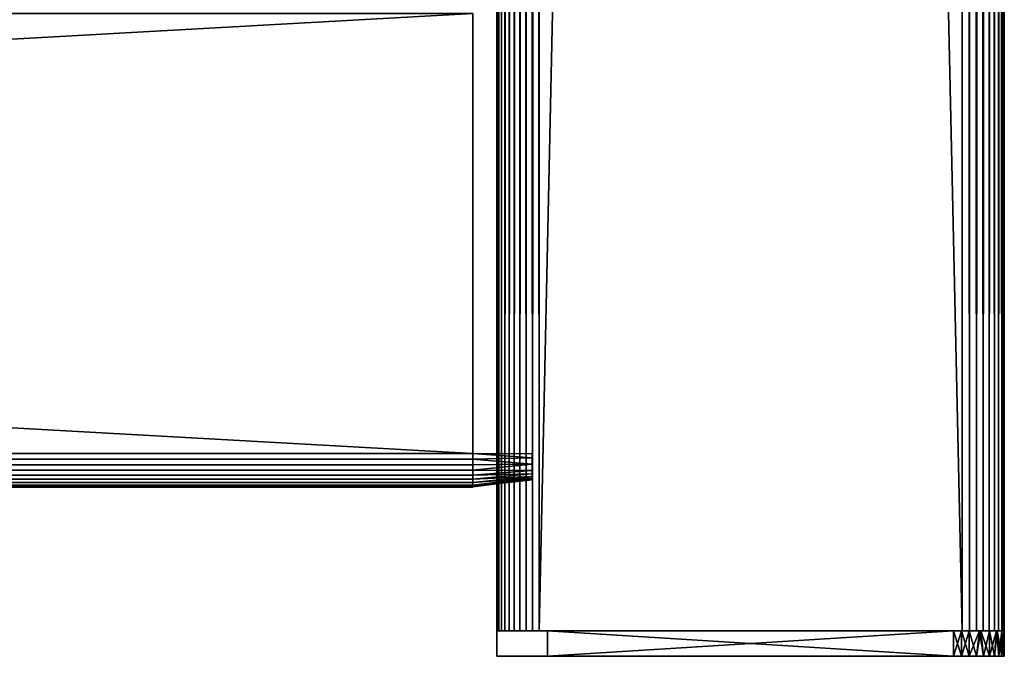
# Model space of a CAD drawing. Extents: x 0 to 551, y 0 to 1239.
# Drawn here: x 472 to 530, y 89 to 127 of the extents above; entities that cross this region are included whole.
import ezdxf

# ---------------------------------------------------------------- set-up
doc = ezdxf.new("R2010")
doc.units = 0
doc.header["$MEASUREMENT"] = 0

msp = doc.modelspace()

# ---------------------------------------------------------------- linework, layer by layer
for points in [[(500.000488, 664.125183, 40.5), (500.031311, 1237.625, 40.108921), (500.031311, 90.625168, 40.108921)], [(500.031311, 1237.625, 65.89109), (500.000488, 664.125183, 65.5), (500.031311, 90.625168, 65.89109)], [(500.031311, 90.625168, 40.108921), (500.031311, 1237.625, 40.108921), (500.122894, 1237.625, 39.727459)], [(500.031311, 90.625168, 40.108921), (500.122894, 1237.625, 39.727459), (500.122894, 90.625168, 39.727459)], [(500.031311, 1237.625, 65.89109), (500.122894, 90.625168, 66.272552), (500.122894, 1237.625, 66.272552)], [(500.031311, 1237.625, 65.89109), (500.031311, 90.625168, 65.89109), (500.122894, 90.625168, 66.272552)], [(500.122894, 90.625168, 39.727459), (500.122894, 1237.625, 39.727459), (500.27301, 1237.625, 39.365021)], [(500.122894, 90.625168, 39.727459), (500.27301, 1237.625, 39.365021), (500.27301, 90.625168, 39.365021)], [(500.122894, 1237.625, 66.272552), (500.122894, 90.625168, 66.272552), (500.27301, 90.625168, 66.634979)], [(500.122894, 1237.625, 66.272552), (500.27301, 90.625168, 66.634979), (500.27301, 1237.625, 66.634979)], [(500.27301, 90.625168, 39.365021), (500.27301, 1237.625, 39.365021), (500.477997, 1237.625, 39.03054)], [(500.27301, 90.625168, 39.365021), (500.477997, 1237.625, 39.03054), (500.477997, 90.625168, 39.03054)], [(500.27301, 1237.625, 66.634979), (500.27301, 90.625168, 66.634979), (500.477997, 90.625168, 66.969467)], [(500.27301, 1237.625, 66.634979), (500.477997, 90.625168, 66.969467), (500.477997, 1237.625, 66.969467)], [(500.477997, 90.625168, 39.03054), (500.477997, 1237.625, 39.03054), (500.732788, 1237.625, 38.732239)], [(500.477997, 90.625168, 39.03054), (500.732788, 1237.625, 38.732239), (500.732788, 90.625168, 38.732239)], [(500.477997, 1237.625, 66.969467), (500.477997, 90.625168, 66.969467), (500.732788, 90.625168, 67.267769)], [(500.477997, 1237.625, 66.969467), (500.732788, 90.625168, 67.267769), (500.732788, 1237.625, 67.267769)], [(500.732788, 90.625168, 38.732239), (500.732788, 1237.625, 38.732239), (501.031097, 1237.625, 38.477459)], [(500.732788, 90.625168, 38.732239), (501.031097, 1237.625, 38.477459), (501.031097, 90.625168, 38.477459)], [(500.732788, 1237.625, 67.267769), (500.732788, 90.625168, 67.267769), (501.031097, 90.625168, 67.522537)], [(500.732788, 1237.625, 67.267769), (501.031097, 90.625168, 67.522537), (501.031097, 1237.625, 67.522537)], [(501.031097, 90.625168, 38.477459), (501.031097, 1237.625, 38.477459), (501.365509, 1237.625, 38.272491)], [(501.031097, 90.625168, 38.477459), (501.365509, 1237.625, 38.272491), (501.365509, 90.625168, 38.272491)], [(501.031097, 1237.625, 67.522537), (501.031097, 90.625168, 67.522537), (501.365509, 90.625168, 67.727524)], [(501.031097, 1237.625, 67.522537), (501.365509, 90.625168, 67.727524), (501.365509, 1237.625, 67.727524)], [(501.365509, 90.625168, 38.272491), (501.365509, 1237.625, 38.272491), (501.727997, 1237.625, 38.12236)], [(501.365509, 90.625168, 38.272491), (501.727997, 1237.625, 38.12236), (501.727997, 90.625168, 38.12236)], [(501.365509, 1237.625, 67.727524), (501.365509, 90.625168, 67.727524), (501.727997, 90.625168, 67.87764)], [(501.365509, 1237.625, 67.727524), (501.727997, 90.625168, 67.87764), (501.727997, 1237.625, 67.87764)], [(501.727997, 90.625168, 38.12236), (501.727997, 1237.625, 38.12236), (502.109406, 1237.625, 38.030781)], [(501.727997, 90.625168, 38.12236), (502.109406, 1237.625, 38.030781), (502.109406, 90.625168, 38.030781)], [(501.727997, 1237.625, 67.87764), (501.727997, 90.625168, 67.87764), (502.109406, 90.625168, 67.969231)], [(501.727997, 1237.625, 67.87764), (502.109406, 90.625168, 67.969231), (502.109406, 1237.625, 67.969231)], [(502.109406, 90.625168, 38.030781), (502.109406, 1237.625, 38.030781), (502.500488, 1237.625, 38)], [(502.109406, 90.625168, 38.030781), (502.500488, 1237.625, 38), (502.500488, 90.625168, 38)], [(502.109406, 1237.625, 67.969231), (502.109406, 90.625168, 67.969231), (502.500488, 90.625168, 68)], [(502.109406, 1237.625, 67.969231), (502.500488, 90.625168, 68), (502.500488, 1237.625, 68)], [(527.500488, 90.625168, 38), (502.500488, 90.625168, 38), (527.500488, 1237.625, 38)], [(527.500488, 1237.625, 38), (502.500488, 90.625168, 38), (502.500488, 1237.625, 38)], [(502.500488, 90.625168, 68), (527.500488, 90.625168, 68), (502.500488, 1237.625, 68)], [(502.500488, 1237.625, 68), (527.500488, 90.625168, 68), (527.500488, 1237.625, 68)], [(527.500488, 90.625168, 38), (527.500488, 1237.625, 38), (527.93457, 1237.625, 38.037991)], [(527.500488, 90.625168, 38), (527.93457, 1237.625, 38.037991), (527.93457, 90.625168, 38.037991)], [(527.93457, 90.625168, 67.962021), (527.93457, 1237.625, 67.962021), (527.500488, 1237.625, 68)], [(527.93457, 90.625168, 67.962021), (527.500488, 1237.625, 68), (527.500488, 90.625168, 68)], [(527.93457, 90.625168, 38.037991), (527.93457, 1237.625, 38.037991), (528.355591, 1237.625, 38.150768)], [(527.93457, 90.625168, 38.037991), (528.355591, 1237.625, 38.150768), (528.355591, 90.625168, 38.150768)], [(528.355591, 90.625168, 67.849228), (528.355591, 1237.625, 67.849228), (527.93457, 1237.625, 67.962021)], [(528.355591, 90.625168, 67.849228), (527.93457, 1237.625, 67.962021), (527.93457, 90.625168, 67.962021)], [(528.355591, 90.625168, 38.150768), (528.355591, 1237.625, 38.150768), (528.750488, 1237.625, 38.334942)], [(528.355591, 90.625168, 38.150768), (528.750488, 1237.625, 38.334942), (528.750488, 90.625168, 38.334942)], [(528.750488, 90.625168, 67.66507), (528.750488, 1237.625, 67.66507), (528.355591, 1237.625, 67.849228)], [(528.750488, 90.625168, 67.66507), (528.355591, 1237.625, 67.849228), (528.355591, 90.625168, 67.849228)], [(528.750488, 90.625168, 38.334942), (528.750488, 1237.625, 38.334942), (529.107483, 1237.625, 38.584888)], [(528.750488, 90.625168, 38.334942), (529.107483, 1237.625, 38.584888), (529.107483, 90.625168, 38.584888)], [(529.107483, 90.625168, 67.415108), (529.107483, 1237.625, 67.415108), (528.750488, 1237.625, 67.66507)], [(529.107483, 90.625168, 67.415108), (528.750488, 1237.625, 67.66507), (528.750488, 90.625168, 67.66507)], [(529.107483, 90.625168, 38.584888), (529.107483, 1237.625, 38.584888), (529.415588, 1237.625, 38.89304)], [(529.107483, 90.625168, 38.584888), (529.415588, 1237.625, 38.89304), (529.415588, 90.625168, 38.89304)], [(529.415588, 90.625168, 67.106972), (529.415588, 1237.625, 67.106972), (529.107483, 1237.625, 67.415108)], [(529.415588, 90.625168, 67.106972), (529.107483, 1237.625, 67.415108), (529.107483, 90.625168, 67.415108)], [(529.415588, 90.625168, 38.89304), (529.415588, 1237.625, 38.89304), (529.665588, 1237.625, 39.25)], [(529.415588, 90.625168, 38.89304), (529.665588, 1237.625, 39.25), (529.665588, 90.625168, 39.25)], [(529.665588, 90.625168, 66.75), (529.665588, 1237.625, 66.75), (529.415588, 1237.625, 67.106972)], [(529.665588, 90.625168, 66.75), (529.415588, 1237.625, 67.106972), (529.415588, 90.625168, 67.106972)], [(529.665588, 90.625168, 39.25), (529.665588, 1237.625, 39.25), (529.849792, 1237.625, 39.644951)], [(529.665588, 90.625168, 39.25), (529.849792, 1237.625, 39.644951), (529.849792, 90.625168, 39.644951)], [(529.849792, 90.625168, 66.355049), (529.849792, 1237.625, 66.355049), (529.665588, 1237.625, 66.75)], [(529.849792, 90.625168, 66.355049), (529.665588, 1237.625, 66.75), (529.665588, 90.625168, 66.75)], [(529.849792, 90.625168, 39.644951), (529.849792, 1237.625, 39.644951), (529.962524, 1237.625, 40.06588)], [(529.849792, 90.625168, 39.644951), (529.962524, 1237.625, 40.06588), (529.962524, 90.625168, 40.06588)], [(529.962524, 90.625168, 65.93412), (529.962524, 1237.625, 65.93412), (529.849792, 1237.625, 66.355049)], [(529.962524, 90.625168, 65.93412), (529.849792, 1237.625, 66.355049), (529.849792, 90.625168, 66.355049)], [(529.962524, 90.625168, 40.06588), (529.962524, 1237.625, 40.06588), (530.000488, 1237.625, 40.5)], [(529.962524, 90.625168, 40.06588), (530.000488, 1237.625, 40.5), (530.000488, 90.625168, 40.5)], [(530.000488, 90.625168, 65.5), (530.000488, 1237.625, 65.5), (529.962524, 1237.625, 65.93412)], [(530.000488, 90.625168, 65.5), (529.962524, 1237.625, 65.93412), (529.962524, 90.625168, 65.93412)], [(530.000488, 90.625168, 65.5), (530.000488, 90.625168, 40.5), (530.000488, 1237.625, 65.5)], [(530.000488, 1237.625, 65.5), (530.000488, 90.625168, 40.5), (530.000488, 1237.625, 40.5)], [(500.031311, 90.625168, 40.108921), (500.000488, 539.125183, 40.5), (500.000488, 664.125183, 40.5)], [(500.000488, 664.125183, 65.5), (500.000488, 539.125183, 65.5), (500.031311, 90.625168, 65.89109)], [(500.031311, 90.625168, 40.108921), (500.000488, 464.125214, 40.5), (500.000488, 539.125183, 40.5)], [(500.031311, 90.625168, 65.89109), (500.000488, 539.125183, 65.5), (500.000488, 464.125214, 65.5)], [(500.000488, 389.125214, 40.5), (500.000488, 464.125214, 40.5), (500.031311, 90.625168, 40.108921)], [(500.031311, 90.625168, 65.89109), (500.000488, 464.125214, 65.5), (500.000488, 389.125214, 65.5)], [(500.031311, 90.625168, 40.108921), (500.000488, 339.125214, 40.5), (500.000488, 389.125214, 40.5)], [(500.000488, 389.125214, 65.5), (500.000488, 339.125214, 65.5), (500.031311, 90.625168, 65.89109)], [(500.031311, 90.625168, 40.108921), (500.000488, 264.125214, 40.5), (500.000488, 339.125214, 40.5)], [(500.031311, 90.625168, 65.89109), (500.000488, 339.125214, 65.5), (500.000488, 264.125214, 65.5)], [(500.000488, 189.125198, 40.5), (500.000488, 264.125214, 40.5), (500.031311, 90.625168, 40.108921)], [(500.031311, 90.625168, 65.89109), (500.000488, 264.125214, 65.5), (500.000488, 189.125198, 65.5)], [(500.031311, 90.625168, 40.108921), (500.000488, 139.125198, 40.5), (500.000488, 189.125198, 40.5)], [(500.000488, 189.125198, 65.5), (500.000488, 139.125198, 65.5), (500.031311, 90.625168, 65.89109)], [(500.031311, 90.625168, 40.108921), (500.000488, 94.962723, 40.5), (500.000488, 139.125198, 40.5)], [(500.000488, 127.450203, 57.825001), (500.000488, 94.962723, 65.5), (500.000488, 139.125198, 65.5)], [(500.000488, 94.962723, 44.337502), (500.000488, 100.800201, 48.174999), (500.000488, 139.125198, 44.337502)], [(500.000488, 139.125198, 44.337502), (500.000488, 100.800201, 48.174999), (500.000488, 127.450203, 48.174999)], [(500.000488, 139.125198, 44.337502), (500.000488, 139.125198, 40.5), (500.000488, 94.962723, 44.337502)], [(500.000488, 94.962723, 44.337502), (500.000488, 139.125198, 40.5), (500.000488, 94.962723, 40.5)], [(500.031311, 90.625168, 65.89109), (500.000488, 139.125198, 65.5), (500.000488, 94.962723, 65.5)], [(498.575287, 101.125198, 48), (31.42527, 101.125198, 48), (498.575287, 127.125198, 48)], [(498.575287, 127.125198, 48), (31.42527, 101.125198, 48), (31.42527, 127.125198, 48)], [(498.575287, 127.125198, 58), (31.42527, 127.125198, 58), (498.575287, 101.125198, 58)], [(498.575287, 101.125198, 58), (31.42527, 127.125198, 58), (31.42527, 101.125198, 58)], [(500.000488, 100.800201, 57.825001), (500.000488, 94.962723, 65.5), (500.000488, 127.450203, 57.825001)], [(498.575287, 100.777901, 48.03038), (31.42527, 100.777901, 48.03038), (31.42527, 101.125198, 48)], [(498.575287, 100.777901, 48.03038), (31.42527, 101.125198, 48), (498.575287, 101.125198, 48)], [(498.575287, 101.125198, 58), (31.42527, 101.125198, 58), (31.42527, 100.777901, 57.96962)], [(498.575287, 101.125198, 58), (31.42527, 100.777901, 57.96962), (498.575287, 100.777901, 57.96962)], [(498.575287, 100.4412, 48.120621), (31.42527, 100.4412, 48.120621), (31.42527, 100.777901, 48.03038)], [(498.575287, 100.4412, 48.120621), (31.42527, 100.777901, 48.03038), (498.575287, 100.777901, 48.03038)], [(498.575287, 100.777901, 57.96962), (31.42527, 100.777901, 57.96962), (31.42527, 100.4412, 57.879391)], [(498.575287, 100.777901, 57.96962), (31.42527, 100.4412, 57.879391), (498.575287, 100.4412, 57.879391)], [(502.075287, 100.852501, 48.453609), (498.575287, 100.777901, 48.03038), (498.575287, 101.125198, 48)], [(502.075287, 100.852501, 48.453609), (498.575287, 101.125198, 48), (502.075287, 101.125198, 48.429749)], [(502.075195, 100.49099, 48.558113), (498.575287, 100.777901, 48.03038), (502.075287, 100.852501, 48.453609)], [(502.075195, 100.49099, 48.558113), (498.575287, 100.4412, 48.120621), (498.575287, 100.777901, 48.03038)], [(500.000488, 100.800201, 57.825001), (500.000488, 100.565598, 57.806541), (500.000488, 94.962723, 65.5)], [(500.000488, 94.962723, 44.337502), (500.000488, 100.451149, 48.220947), (500.000488, 100.800201, 48.174999)], [(498.575287, 100.125198, 48.267948), (31.42527, 100.125198, 48.267948), (31.42527, 100.4412, 48.120621)], [(498.575287, 100.125198, 48.267948), (31.42527, 100.4412, 48.120621), (498.575287, 100.4412, 48.120621)], [(498.575287, 100.4412, 57.879391), (31.42527, 100.4412, 57.879391), (31.42527, 100.125198, 57.732052)], [(498.575287, 100.4412, 57.879391), (31.42527, 100.125198, 57.732052), (498.575287, 100.125198, 57.732052)], [(498.575287, 99.83963, 48.467911), (31.42527, 99.83963, 48.467911), (31.42527, 100.125198, 48.267948)], [(498.575287, 99.83963, 48.467911), (31.42527, 100.125198, 48.267948), (498.575287, 100.125198, 48.267948)], [(498.575287, 100.125198, 57.732052), (31.42527, 100.125198, 57.732052), (31.42527, 99.83963, 57.532089)], [(498.575287, 100.125198, 57.732052), (31.42527, 99.83963, 57.532089), (498.575287, 99.83963, 57.532089)], [(502.075287, 100.115799, 48.797119), (498.575287, 100.125198, 48.267948), (502.075195, 100.49099, 48.558113)], [(502.075195, 100.49099, 48.558113), (498.575287, 100.125198, 48.267948), (498.575287, 100.4412, 48.120621)], [(502.075287, 100.115799, 48.797119), (498.575287, 99.83963, 48.467911), (498.575287, 100.125198, 48.267948)], [(502.075287, 99.922302, 48.990662), (498.575287, 99.83963, 48.467911), (502.075287, 100.115799, 48.797119)], [(500.000488, 94.962723, 65.5), (500.000488, 100.565598, 57.806541), (500.000488, 100.3367, 57.751591)], [(500.000488, 94.962723, 44.337502), (500.000488, 100.119202, 48.338501), (500.000488, 100.451149, 48.220947)], [(500.000488, 94.962723, 65.5), (500.000488, 100.3367, 57.751591), (500.000488, 100.119202, 57.66151)], [(500.000488, 100.119202, 57.66151), (500.000488, 99.91848, 57.538528), (500.000488, 94.962723, 65.5)], [(500.000488, 94.962723, 44.337502), (500.000488, 99.91848, 48.461472), (500.000488, 100.119202, 48.338501)], [(498.575287, 99.593102, 48.714432), (31.42527, 99.593102, 48.714432), (31.42527, 99.83963, 48.467911)], [(498.575287, 99.593102, 48.714432), (31.42527, 99.83963, 48.467911), (498.575287, 99.83963, 48.467911)], [(498.575287, 99.83963, 57.532089), (31.42527, 99.83963, 57.532089), (31.42527, 99.593102, 57.28558)], [(498.575287, 99.83963, 57.532089), (31.42527, 99.593102, 57.28558), (498.575287, 99.593102, 57.28558)], [(498.575287, 99.393127, 49), (31.42527, 99.393127, 49), (31.42527, 99.593102, 48.714432)], [(498.575287, 99.393127, 49), (31.42527, 99.593102, 48.714432), (498.575287, 99.593102, 48.714432)], [(498.575287, 99.593102, 57.28558), (31.42527, 99.593102, 57.28558), (31.42527, 99.393127, 57)], [(498.575287, 99.593102, 57.28558), (31.42527, 99.393127, 57), (498.575287, 99.393127, 57)], [(502.075287, 99.765297, 49.214882), (498.575287, 99.593102, 48.714432), (502.075287, 99.922302, 48.990662)], [(502.075287, 99.922302, 48.990662), (498.575287, 99.593102, 48.714432), (498.575287, 99.83963, 48.467911)], [(502.075287, 99.649612, 49.46294), (498.575287, 99.393127, 49), (502.075287, 99.765297, 49.214882)], [(502.075287, 99.765297, 49.214882), (498.575287, 99.393127, 49), (498.575287, 99.593102, 48.714432)], [(502.075287, 99.578796, 49.727329), (498.575287, 99.245789, 49.31596), (502.075287, 99.649612, 49.46294)], [(502.075287, 99.649612, 49.46294), (498.575287, 99.245789, 49.31596), (498.575287, 99.393127, 49)], [(502.075287, 99.554962, 50), (498.575287, 99.155602, 49.65271), (502.075287, 99.578796, 49.727329)], [(502.075287, 99.578796, 49.727329), (498.575287, 99.155602, 49.65271), (498.575287, 99.245789, 49.31596)], [(502.075287, 99.554962, 50), (498.575287, 99.125214, 50), (498.575287, 99.155602, 49.65271)], [(500.000488, 94.962723, 65.5), (500.000488, 99.91848, 57.538528), (500.000488, 99.739548, 57.385658)], [(500.000488, 99.663109, 48.703835), (500.000488, 99.91848, 48.461472), (500.000488, 94.962723, 44.337502)], [(500.000488, 94.962723, 65.5), (500.000488, 99.739548, 57.385658), (500.000488, 99.58667, 57.20668)], [(500.000488, 94.962723, 44.337502), (500.000488, 99.463699, 48.994019), (500.000488, 99.663109, 48.703835)], [(500.000488, 99.58667, 57.20668), (500.000488, 99.463699, 57.005989), (500.000488, 94.962723, 65.5)], [(498.575287, 99.245789, 49.31596), (31.42527, 99.245789, 49.31596), (31.42527, 99.393127, 49)], [(498.575287, 99.245789, 49.31596), (31.42527, 99.393127, 49), (498.575287, 99.393127, 49)], [(498.575287, 99.393127, 57), (31.42527, 99.393127, 57), (31.42527, 99.245789, 56.68404)], [(498.575287, 99.393127, 57), (31.42527, 99.245789, 56.68404), (498.575287, 99.245789, 56.68404)], [(498.575287, 99.155602, 49.65271), (31.42527, 99.155602, 49.65271), (31.42527, 99.245789, 49.31596)], [(498.575287, 99.155602, 49.65271), (31.42527, 99.245789, 49.31596), (498.575287, 99.245789, 49.31596)], [(498.575287, 99.245789, 56.68404), (31.42527, 99.245789, 56.68404), (31.42527, 99.155602, 56.347301)], [(498.575287, 99.245789, 56.68404), (31.42527, 99.155602, 56.347301), (498.575287, 99.155602, 56.347301)], [(498.575287, 99.125214, 50), (31.42527, 99.125214, 50), (31.42527, 99.155602, 49.65271)], [(498.575287, 99.125214, 50), (31.42527, 99.155602, 49.65271), (498.575287, 99.155602, 49.65271)], [(498.575287, 99.155602, 56.347301), (31.42527, 99.155602, 56.347301), (31.42527, 99.125214, 56)], [(498.575287, 99.155602, 56.347301), (31.42527, 99.125214, 56), (498.575287, 99.125214, 56)], [(498.575287, 99.125214, 56), (31.42527, 99.125214, 56), (498.575287, 99.125214, 50)], [(498.575287, 99.125214, 50), (31.42527, 99.125214, 56), (31.42527, 99.125214, 50)], [(500.000488, 99.34613, 49.325912), (500.000488, 99.463699, 48.994019), (500.000488, 94.962723, 44.337502)], [(500.000488, 94.962723, 65.5), (500.000488, 99.463699, 57.005989), (500.000488, 99.373581, 56.788528)], [(500.000488, 94.962723, 65.5), (500.000488, 99.373581, 56.788528), (500.000488, 99.31868, 56.559662)], [(500.000488, 94.962723, 44.337502), (500.000488, 99.300209, 49.674999), (500.000488, 99.34613, 49.325912)], [(500.000488, 99.31868, 56.559662), (500.000488, 99.300209, 56.325001), (500.000488, 94.962723, 65.5)], [(500.000488, 99.300209, 56.325001), (500.000488, 99.300209, 49.674999), (500.000488, 94.962723, 44.337502)], [(500.000488, 94.962723, 65.5), (500.000488, 99.300209, 56.325001), (500.000488, 94.962723, 44.337502)], [(500.000488, 90.625168, 40.5), (500.000488, 94.962723, 40.5), (500.031311, 90.625168, 40.108921)], [(500.000488, 94.962723, 65.5), (500.000488, 94.962723, 44.337502), (500.000488, 90.625168, 65.5)], [(500.000488, 90.625168, 65.5), (500.000488, 94.962723, 44.337502), (500.000488, 90.625168, 44.337502)], [(500.000488, 94.962723, 44.337502), (500.000488, 94.962723, 40.5), (500.000488, 90.625168, 44.337502)], [(500.000488, 90.625168, 44.337502), (500.000488, 94.962723, 40.5), (500.000488, 90.625168, 40.5)], [(500.031311, 90.625168, 65.89109), (500.000488, 94.962723, 65.5), (500.000488, 90.625168, 65.5)], [(500.000488, 90.625168, 65), (500.000488, 90.625168, 41), (500.000488, 89.125221, 65)], [(500.000488, 89.125221, 65), (500.000488, 90.625168, 41), (500.000488, 89.125221, 41)], [(527.000488, 90.625168, 68), (503.000488, 90.625168, 68), (527.000488, 89.125221, 68)], [(527.000488, 89.125221, 68), (503.000488, 90.625168, 68), (503.000488, 89.125221, 68)], [(503.000488, 90.625168, 38), (527.000488, 90.625168, 38), (503.000488, 89.125221, 38)], [(503.000488, 89.125221, 38), (527.000488, 90.625168, 38), (527.000488, 89.125221, 38)], [(527.000488, 90.625168, 68), (527.000488, 89.125221, 68), (527.469788, 89.125221, 67.963074)], [(527.000488, 90.625168, 68), (527.469788, 89.125221, 67.963074), (527.469788, 90.625168, 67.963074)], [(527.469788, 90.625168, 38.036942), (527.469788, 89.125221, 38.036942), (527.000488, 89.125221, 38)], [(527.469788, 90.625168, 38.036942), (527.000488, 89.125221, 38), (527.000488, 90.625168, 38)], [(527.469788, 90.625168, 67.963074), (527.469788, 89.125221, 67.963074), (527.927612, 89.125221, 67.853172)], [(527.469788, 90.625168, 67.963074), (527.927612, 89.125221, 67.853172), (527.927612, 90.625168, 67.853172)], [(527.927612, 90.625168, 38.146832), (527.927612, 89.125221, 38.146832), (527.469788, 89.125221, 38.036942)], [(527.927612, 90.625168, 38.146832), (527.469788, 89.125221, 38.036942), (527.469788, 90.625168, 38.036942)], [(527.927612, 90.625168, 67.853172), (527.927612, 89.125221, 67.853172), (528.362488, 89.125221, 67.673019)], [(527.927612, 90.625168, 67.853172), (528.362488, 89.125221, 67.673019), (528.608276, 90.625168, 67.542725)], [(528.536682, 90.625168, 38.413414), (528.362488, 89.125221, 38.326988), (527.927612, 89.125221, 38.146832)], [(528.536682, 90.625168, 38.413414), (527.927612, 89.125221, 38.146832), (527.927612, 90.625168, 38.146832)], [(528.608276, 90.625168, 67.542725), (528.362488, 89.125221, 67.673019), (528.763916, 89.125221, 67.427048)], [(528.536682, 90.625168, 38.413414), (528.763916, 89.125221, 38.572948), (528.362488, 89.125221, 38.326988)], [(529.121826, 90.625168, 38.878681), (528.763916, 89.125221, 38.572948), (528.536682, 90.625168, 38.413414)], [(528.608276, 90.625168, 67.542725), (528.763916, 89.125221, 67.427048), (529.121826, 89.125221, 67.121323)], [(528.608276, 90.625168, 67.542725), (529.121826, 89.125221, 67.121323), (529.121826, 90.625168, 67.121323)], [(529.121826, 90.625168, 38.878681), (529.121826, 89.125221, 38.878681), (528.763916, 89.125221, 38.572948)], [(529.121826, 90.625168, 67.121323), (529.121826, 89.125221, 67.121323), (529.427612, 89.125221, 66.763359)], [(529.121826, 90.625168, 67.121323), (529.427612, 89.125221, 66.763359), (529.587097, 90.625168, 66.536163)], [(529.543091, 90.625168, 39.392063), (529.427612, 89.125221, 39.236649), (529.121826, 89.125221, 38.878681)], [(529.543091, 90.625168, 39.392063), (529.121826, 89.125221, 38.878681), (529.121826, 90.625168, 38.878681)], [(529.587097, 90.625168, 66.536163), (529.427612, 89.125221, 66.763359), (529.673523, 89.125221, 66.361969)], [(529.543091, 90.625168, 39.392063), (529.673523, 89.125221, 39.638031), (529.427612, 89.125221, 39.236649)], [(529.853699, 90.625168, 40.07296), (529.673523, 89.125221, 39.638031), (529.543091, 90.625168, 39.392063)], [(529.587097, 90.625168, 66.536163), (529.673523, 89.125221, 66.361969), (529.853699, 89.125221, 65.927048)], [(529.587097, 90.625168, 66.536163), (529.853699, 89.125221, 65.927048), (529.853699, 90.625168, 65.927048)], [(529.853699, 90.625168, 40.07296), (529.853699, 89.125221, 40.07296), (529.673523, 89.125221, 39.638031)], [(529.853699, 90.625168, 65.927048), (529.853699, 89.125221, 65.927048), (529.963623, 89.125221, 65.469307)], [(529.853699, 90.625168, 65.927048), (529.963623, 89.125221, 65.469307), (529.963623, 90.625168, 65.469307)], [(529.963623, 90.625168, 40.530701), (529.963623, 89.125221, 40.530701), (529.853699, 89.125221, 40.07296)], [(529.963623, 90.625168, 40.530701), (529.853699, 89.125221, 40.07296), (529.853699, 90.625168, 40.07296)], [(529.963623, 90.625168, 65.469307), (529.963623, 89.125221, 65.469307), (530.000488, 89.125221, 65)], [(529.963623, 90.625168, 65.469307), (530.000488, 89.125221, 65), (530.000488, 90.625168, 65)], [(530.000488, 90.625168, 41), (530.000488, 89.125221, 41), (529.963623, 89.125221, 40.530701)], [(530.000488, 90.625168, 41), (529.963623, 89.125221, 40.530701), (529.963623, 90.625168, 40.530701)], [(530.000488, 90.625168, 41), (530.000488, 90.625168, 65), (530.000488, 89.125221, 41)], [(530.000488, 89.125221, 41), (530.000488, 90.625168, 65), (530.000488, 89.125221, 65)], [(505.136292, 89.125221, 45.322338), (504.351501, 89.125221, 46.45409), (500.000488, 89.125221, 41)], [(505.136292, 89.125221, 45.322338), (500.000488, 89.125221, 41), (506.04071, 89.125221, 44.283791)], [(506.04071, 89.125221, 44.283791), (500.000488, 89.125221, 41), (500.037506, 89.125221, 40.530701)], [(504.351501, 89.125221, 46.45409), (503.696106, 89.125221, 47.665298), (500.000488, 89.125221, 41)], [(500.000488, 89.125221, 41), (503.696106, 89.125221, 47.665298), (503.177795, 89.125221, 48.941261)], [(500.000488, 89.125221, 41), (503.177795, 89.125221, 48.941261), (502.803101, 89.125221, 50.266491)], [(503.696106, 89.125221, 58.334709), (500.000488, 89.125221, 65), (503.177795, 89.125221, 57.05875)], [(503.177795, 89.125221, 57.05875), (500.000488, 89.125221, 65), (502.803101, 89.125221, 55.733521)], [(502.803101, 89.125221, 50.266491), (502.576385, 89.125221, 51.624901), (500.000488, 89.125221, 41)], [(500.000488, 89.125221, 41), (502.576385, 89.125221, 51.624901), (502.500488, 89.125221, 53)], [(500.000488, 89.125221, 41), (502.500488, 89.125221, 53), (500.000488, 89.125221, 65)], [(500.000488, 89.125221, 65), (502.500488, 89.125221, 53), (502.576385, 89.125221, 54.375099)], [(500.000488, 89.125221, 65), (502.576385, 89.125221, 54.375099), (502.803101, 89.125221, 55.733521)], [(503.696106, 89.125221, 58.334709), (504.351501, 89.125221, 59.545921), (500.000488, 89.125221, 65)], [(500.000488, 89.125221, 65), (504.351501, 89.125221, 59.545921), (505.136292, 89.125221, 60.677662)], [(500.000488, 89.125221, 65), (505.136292, 89.125221, 60.677662), (500.037506, 89.125221, 65.469307)], [(506.04071, 89.125221, 44.283791), (500.037506, 89.125221, 40.530701), (500.1474, 89.125221, 40.07296)], [(500.037506, 89.125221, 65.469307), (505.136292, 89.125221, 60.677662), (506.04071, 89.125221, 61.716209)], [(500.037506, 89.125221, 65.469307), (506.04071, 89.125221, 61.716209), (500.1474, 89.125221, 65.927048)], [(506.04071, 89.125221, 44.283791), (500.1474, 89.125221, 40.07296), (500.327515, 89.125221, 39.638031)], [(500.1474, 89.125221, 65.927048), (506.04071, 89.125221, 61.716209), (500.327515, 89.125221, 66.361969)], [(506.04071, 89.125221, 61.716209), (500.573486, 89.125221, 66.763359), (500.327515, 89.125221, 66.361969)], [(500.327515, 89.125221, 39.638031), (500.573486, 89.125221, 39.236649), (506.04071, 89.125221, 44.283791)], [(506.04071, 89.125221, 61.716209), (500.879211, 89.125221, 67.121323), (500.573486, 89.125221, 66.763359)], [(506.04071, 89.125221, 44.283791), (500.573486, 89.125221, 39.236649), (500.879211, 89.125221, 38.878681)], [(506.04071, 89.125221, 61.716209), (501.237213, 89.125221, 67.427048), (500.879211, 89.125221, 67.121323)], [(506.04071, 89.125221, 44.283791), (500.879211, 89.125221, 38.878681), (501.237213, 89.125221, 38.572948)], [(501.638611, 89.125221, 67.673019), (501.237213, 89.125221, 67.427048), (506.04071, 89.125221, 61.716209)], [(501.638611, 89.125221, 38.326988), (506.04071, 89.125221, 44.283791), (501.237213, 89.125221, 38.572948)], [(506.04071, 89.125221, 61.716209), (502.073486, 89.125221, 67.853172), (501.638611, 89.125221, 67.673019)], [(502.073486, 89.125221, 38.146832), (506.04071, 89.125221, 44.283791), (501.638611, 89.125221, 38.326988)], [(506.04071, 89.125221, 61.716209), (502.531189, 89.125221, 67.963074), (502.073486, 89.125221, 67.853172)], [(502.531189, 89.125221, 38.036942), (507.053986, 89.125221, 43.351051), (502.073486, 89.125221, 38.146832)], [(502.073486, 89.125221, 38.146832), (507.053986, 89.125221, 43.351051), (506.04071, 89.125221, 44.283791)], [(507.053986, 89.125221, 62.64896), (503.000488, 89.125221, 68), (502.531189, 89.125221, 67.963074)], [(507.053986, 89.125221, 62.64896), (502.531189, 89.125221, 67.963074), (506.04071, 89.125221, 61.716209)], [(503.000488, 89.125221, 38), (508.163696, 89.125221, 42.535419), (502.531189, 89.125221, 38.036942)], [(502.531189, 89.125221, 38.036942), (508.163696, 89.125221, 42.535419), (507.053986, 89.125221, 43.351051)], [(511.932007, 89.125221, 40.8825), (510.617615, 89.125221, 41.29361), (503.000488, 89.125221, 38)], [(508.163696, 89.125221, 63.464581), (503.000488, 89.125221, 68), (507.053986, 89.125221, 62.64896)], [(508.163696, 89.125221, 63.464581), (509.356415, 89.125221, 64.153183), (503.000488, 89.125221, 68)], [(503.000488, 89.125221, 68), (509.356415, 89.125221, 64.153183), (510.617615, 89.125221, 64.70639)], [(503.000488, 89.125221, 68), (510.617615, 89.125221, 64.70639), (511.932007, 89.125221, 65.1175)], [(511.932007, 89.125221, 65.1175), (513.28363, 89.125221, 65.381531), (503.000488, 89.125221, 68)], [(503.000488, 89.125221, 68), (513.28363, 89.125221, 65.381531), (514.656128, 89.125221, 65.495262)], [(503.000488, 89.125221, 68), (514.656128, 89.125221, 65.495262), (527.000488, 89.125221, 68)], [(510.617615, 89.125221, 41.29361), (509.356415, 89.125221, 41.846828), (503.000488, 89.125221, 38)], [(503.000488, 89.125221, 38), (509.356415, 89.125221, 41.846828), (508.163696, 89.125221, 42.535419)], [(527.000488, 89.125221, 38), (514.656128, 89.125221, 40.504749), (503.000488, 89.125221, 38)], [(503.000488, 89.125221, 38), (514.656128, 89.125221, 40.504749), (513.28363, 89.125221, 40.618481)], [(503.000488, 89.125221, 38), (513.28363, 89.125221, 40.618481), (511.932007, 89.125221, 40.8825)], [(527.000488, 89.125221, 68), (514.656128, 89.125221, 65.495262), (516.032776, 89.125221, 65.457314)], [(527.000488, 89.125221, 38), (516.032776, 89.125221, 40.542702), (514.656128, 89.125221, 40.504749)], [(527.000488, 89.125221, 68), (516.032776, 89.125221, 65.457314), (517.396912, 89.125221, 65.26815)], [(517.396912, 89.125221, 40.731861), (516.032776, 89.125221, 40.542702), (527.000488, 89.125221, 38)], [(517.396912, 89.125221, 65.26815), (518.731995, 89.125221, 64.930069), (527.000488, 89.125221, 68)], [(527.000488, 89.125221, 38), (518.731995, 89.125221, 41.069939), (517.396912, 89.125221, 40.731861)], [(527.000488, 89.125221, 68), (518.731995, 89.125221, 64.930069), (520.021729, 89.125221, 64.447166)], [(527.000488, 89.125221, 38), (520.021729, 89.125221, 41.55283), (518.731995, 89.125221, 41.069939)], [(520.021729, 89.125221, 64.447166), (521.250488, 89.125221, 63.825321), (527.000488, 89.125221, 68)], [(521.250488, 89.125221, 42.174679), (520.021729, 89.125221, 41.55283), (527.000488, 89.125221, 38)], [(527.000488, 89.125221, 68), (521.250488, 89.125221, 63.825321), (522.403503, 89.125221, 63.072071)], [(527.000488, 89.125221, 38), (522.403503, 89.125221, 42.92794), (521.250488, 89.125221, 42.174679)], [(527.000488, 89.125221, 68), (522.403503, 89.125221, 63.072071), (527.469788, 89.125221, 67.963074)], [(527.469788, 89.125221, 67.963074), (522.403503, 89.125221, 63.072071), (523.466492, 89.125221, 62.196548)], [(522.403503, 89.125221, 42.92794), (527.000488, 89.125221, 38), (523.466492, 89.125221, 43.803452)], [(527.927612, 89.125221, 38.146832), (528.362488, 89.125221, 38.326988), (523.466492, 89.125221, 43.803452)], [(527.469788, 89.125221, 67.963074), (523.466492, 89.125221, 62.196548), (527.927612, 89.125221, 67.853172)], [(527.927612, 89.125221, 67.853172), (523.466492, 89.125221, 62.196548), (528.362488, 89.125221, 67.673019)], [(524.42688, 89.125221, 61.2094), (529.853699, 89.125221, 65.927048), (523.466492, 89.125221, 62.196548)], [(523.466492, 89.125221, 62.196548), (529.853699, 89.125221, 65.927048), (529.673523, 89.125221, 66.361969)], [(523.466492, 89.125221, 62.196548), (529.673523, 89.125221, 66.361969), (529.427612, 89.125221, 66.763359)], [(529.427612, 89.125221, 66.763359), (529.121826, 89.125221, 67.121323), (523.466492, 89.125221, 62.196548)], [(523.466492, 89.125221, 62.196548), (529.121826, 89.125221, 67.121323), (528.763916, 89.125221, 67.427048)], [(523.466492, 89.125221, 62.196548), (528.763916, 89.125221, 67.427048), (528.362488, 89.125221, 67.673019)], [(523.466492, 89.125221, 43.803452), (528.362488, 89.125221, 38.326988), (524.42688, 89.125221, 44.7906)], [(523.466492, 89.125221, 43.803452), (527.000488, 89.125221, 38), (527.469788, 89.125221, 38.036942)], [(523.466492, 89.125221, 43.803452), (527.469788, 89.125221, 38.036942), (527.927612, 89.125221, 38.146832)], [(524.42688, 89.125221, 61.2094), (525.272705, 89.125221, 60.122601), (530.000488, 89.125221, 65)], [(529.963623, 89.125221, 40.530701), (525.272705, 89.125221, 45.877399), (524.42688, 89.125221, 44.7906)], [(529.963623, 89.125221, 40.530701), (524.42688, 89.125221, 44.7906), (529.853699, 89.125221, 40.07296)], [(530.000488, 89.125221, 65), (529.963623, 89.125221, 65.469307), (524.42688, 89.125221, 61.2094)], [(524.42688, 89.125221, 61.2094), (529.963623, 89.125221, 65.469307), (529.853699, 89.125221, 65.927048)], [(524.42688, 89.125221, 44.7906), (528.362488, 89.125221, 38.326988), (528.763916, 89.125221, 38.572948)], [(524.42688, 89.125221, 44.7906), (528.763916, 89.125221, 38.572948), (529.121826, 89.125221, 38.878681)], [(529.121826, 89.125221, 38.878681), (529.427612, 89.125221, 39.236649), (524.42688, 89.125221, 44.7906)], [(524.42688, 89.125221, 44.7906), (529.427612, 89.125221, 39.236649), (529.673523, 89.125221, 39.638031)], [(524.42688, 89.125221, 44.7906), (529.673523, 89.125221, 39.638031), (529.853699, 89.125221, 40.07296)], [(530.000488, 89.125221, 65), (525.272705, 89.125221, 60.122601), (525.993896, 89.125221, 58.949341)], [(530.000488, 89.125221, 41), (525.993896, 89.125221, 47.050659), (525.272705, 89.125221, 45.877399)], [(530.000488, 89.125221, 41), (525.272705, 89.125221, 45.877399), (529.963623, 89.125221, 40.530701)], [(530.000488, 89.125221, 65), (525.993896, 89.125221, 58.949341), (526.581726, 89.125221, 57.703869)], [(526.581726, 89.125221, 48.296139), (525.993896, 89.125221, 47.050659), (530.000488, 89.125221, 41)], [(530.000488, 89.125221, 41), (527.02887, 89.125221, 49.598709), (526.581726, 89.125221, 48.296139)], [(526.581726, 89.125221, 57.703869), (527.02887, 89.125221, 56.401299), (530.000488, 89.125221, 65)], [(530.000488, 89.125221, 41), (527.330017, 89.125221, 50.94257), (527.02887, 89.125221, 49.598709)], [(530.000488, 89.125221, 65), (527.02887, 89.125221, 56.401299), (527.330017, 89.125221, 55.057442)], [(527.481506, 89.125221, 52.311409), (527.330017, 89.125221, 50.94257), (530.000488, 89.125221, 41)], [(530.000488, 89.125221, 65), (527.330017, 89.125221, 55.057442), (527.481506, 89.125221, 53.688599)], [(527.481506, 89.125221, 52.311409), (530.000488, 89.125221, 41), (527.481506, 89.125221, 53.688599)], [(527.481506, 89.125221, 53.688599), (530.000488, 89.125221, 41), (530.000488, 89.125221, 65)]]:
    msp.add_3dface(points)

doc.saveas('drawing.dxf')
